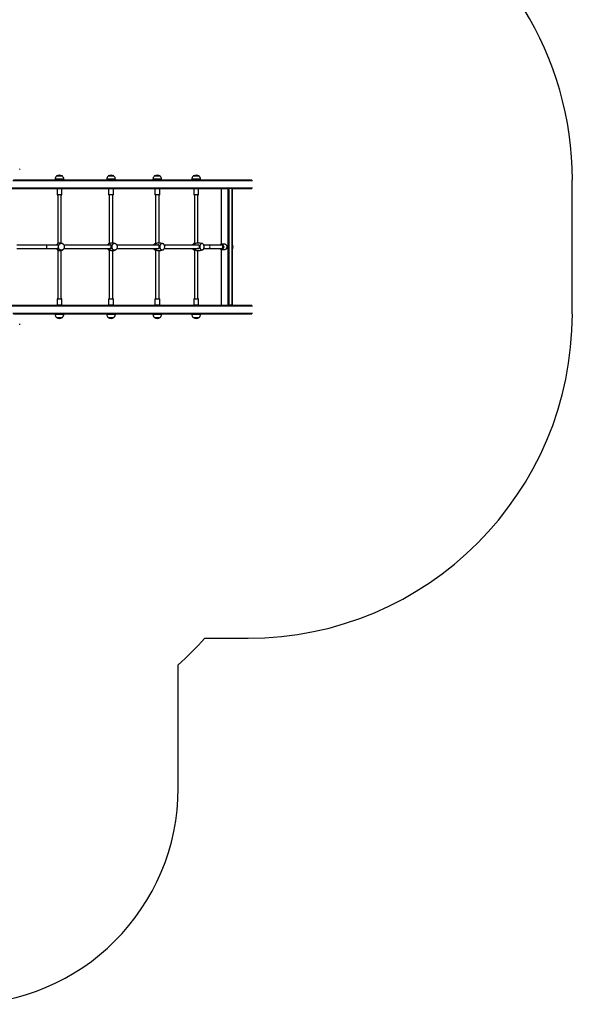
# Model space of a CAD drawing. Units: millimetres. Extents: x -3631 to 3883, y -3671 to 4026.
# Drawn here: x 1325 to 3883, y -3671 to 882 of the extents above; entities that cross this region are included whole.
import ezdxf

# ---------------------------------------------------------------- set-up
doc = ezdxf.new("R2010")
doc.units = ezdxf.units.MM

msp = doc.modelspace()

# ---------------------------------------------------------------- linework, layer by layer
at = {"color": 7, "linetype": 'Continuous', "lineweight": 25}
for p, q in [((1325.4, 188.8), (1325.4, 192.3)), ((1296.3, 142.1), (1503.8, 142.1)), ((1489.4, 144.1), (1489.4, 142.1)), ((1495.7, 159.2), (1495.7, 158.6)), ((1522.9, 158.8), (1495.9, 158.8)), ((1524.4, 142.1), (1503.8, 142.1)), ((1523.1, 158.6), (1523.1, 159.2)), ((1524.4, 142.1), (1746.7, 142.1)), ((1529.4, 142.1), (1529.4, 144.1)), ((1728.3, 144.1), (1728.3, 142.1)), ((1734.6, 159.2), (1734.6, 158.6)), ((1761.8, 158.8), (1734.8, 158.8)), ((1765.7, 142.1), (1746.7, 142.1)), ((1762, 158.6), (1762, 159.2)), ((1765.7, 142.1), (1964.9, 142.1)), ((1768.3, 142.1), (1768.3, 144.1)), ((1942.4, 144.1), (1942.4, 142.1)), ((1948.7, 159.2), (1948.7, 158.6)), ((1975.9, 158.8), (1948.9, 158.8)), ((1981.4, 142.1), (1964.9, 142.1)), ((1976.1, 158.6), (1976.1, 159.2)), ((1981.4, 142.1), (2149.1, 142.1)), ((1982.4, 142.1), (1982.4, 144.1)), ((2122.5, 144.1), (2122.5, 142.1)), ((2128.8, 159.2), (2128.8, 158.6)), ((2156, 158.8), (2129, 158.8)), ((2162.4, 142.1), (2149.1, 142.1)), ((2156.2, 158.6), (2156.2, 159.2)), ((2162.4, 142.1), (2399.7, 142.1)), ((2162.5, 142.1), (2162.5, 144.1)), ((3883.5, -477.9), (3883.5, 142.1)), ((1273.8, 102.1), (2290.2, 102.1)), ((1498.5, 100.1), (1498.5, 74.1)), ((1520.5, 74.1), (1520.5, 100.1)), ((1737.3, 100.1), (1737.3, 74.1)), ((1759.3, 74.1), (1759.3, 100.1)), ((1951.4, 100.1), (1951.4, 74.1)), ((1973.4, 74.1), (1973.4, 100.1)), ((2131.6, 100.1), (2131.6, 74.1)), ((2153.6, 74.1), (2153.6, 100.1)), ((2258.1, 102.1), (2258.1, -156)), ((2291.2, 102.1), (2290.2, 102.1)), ((2291.2, -437.9), (2291.2, 102.1)), ((2294.5, 102.1), (2291.2, 102.1)), ((2294.5, -437.9), (2294.5, 102.1)), ((2309.6, 102.1), (2294.5, 102.1)), ((2309.6, -437.9), (2309.6, 102.1)), ((2309.8, 102.1), (2309.6, 102.1)), ((2309.8, -437.9), (2309.8, 102.1)), ((2309.8, 102.1), (2399.7, 102.1)), ((1518.5, 72.1), (1500.5, 72.1)), ((1501.5, 72.1), (1501.5, -153.3)), ((1517.5, -151), (1517.5, 72.1)), ((1757.3, 72.1), (1739.3, 72.1)), ((1740.3, 72.1), (1740.3, -153.8)), ((1756.3, -150.5), (1756.3, 72.1)), ((1971.4, 72.1), (1953.4, 72.1)), ((1954.4, 72.1), (1954.4, -154)), ((1970.4, -150.4), (1970.4, 72.1)), ((2151.6, 72.1), (2133.6, 72.1)), ((2134.6, 72.1), (2134.6, -154)), ((2150.6, -150.4), (2150.6, 72.1)), ((1450.9, -159.9), (1312.8, -159.9)), ((1312.8, -175.9), (1450.9, -175.9)), ((1503, -159.9), (1450.9, -159.9)), ((1450.9, -175.9), (1502.9, -175.9)), ((1748.4, -159.9), (1530.6, -159.9)), ((1530.6, -175.9), (1748.4, -175.9)), ((1740.3, -153.6), (1740.1, -153.7)), ((1740.3, -182), (1740.3, -407.9)), ((1969, -159.9), (1775.9, -159.9)), ((1775.9, -175.9), (1968.9, -175.9)), ((1954.4, -181.8), (1954.4, -407.9)), ((2153.5, -159.9), (1995, -159.9)), ((1995, -175.9), (2153.4, -175.9)), ((2134.2, -152.6), (2131.7, -153.4)), ((2134.1, -153.5), (2134.1, -153.7)), ((2134.6, -181.8), (2134.6, -407.9)), ((2199.2, -159.9), (2177.7, -159.9)), ((2177.7, -175.9), (2199.2, -175.9)), ((2258.5, -159.9), (2199.2, -159.9)), ((2199.2, -175.9), (2258.5, -175.9)), ((2258.1, -179.8), (2258.1, -437.9)), ((2274.8, -155.9), (2259.4, -155.9)), ((2259.4, -155.9), (2259.9, -155.9)), ((2259.4, -179.9), (2274.8, -179.9)), ((2274.8, -179.9), (2275.3, -179.9)), ((1501.5, -182.5), (1501.5, -407.9)), ((1517.5, -407.9), (1517.5, -184.8)), ((1756.3, -407.9), (1756.3, -185.3)), ((1951.6, -182.2), (1954.2, -183)), ((1970.4, -407.9), (1970.4, -185.4)), ((2131.6, -182.4), (2134.2, -183.1)), ((2134.1, -182.2), (2134.1, -182.2)), ((2150.6, -407.9), (2150.6, -185.4)), ((1500.5, -407.9), (1517.4, -407.9)), ((1517.4, -407.9), (1518.5, -407.9)), ((1739.3, -407.9), (1756.3, -407.9)), ((1756.3, -407.9), (1757.3, -407.9)), ((1953.4, -407.9), (1970.3, -407.9)), ((1970.3, -407.9), (1971.4, -407.9)), ((2133.6, -407.9), (2150.5, -407.9)), ((2150.5, -407.9), (2151.6, -407.9)), ((1273.8, -437.9), (2290.2, -437.9)), ((1498.5, -409.9), (1498.5, -435.9)), ((1520.5, -435.9), (1520.5, -409.9)), ((1737.3, -409.9), (1737.3, -435.9)), ((1759.3, -435.9), (1759.3, -409.9)), ((1951.4, -409.9), (1951.4, -435.9)), ((1973.4, -435.9), (1973.4, -409.9)), ((2131.6, -409.9), (2131.6, -435.9)), ((2153.6, -435.9), (2153.6, -409.9)), ((2291.2, -437.9), (2290.2, -437.9)), ((2294.5, -437.9), (2291.2, -437.9)), ((2309.6, -437.9), (2294.5, -437.9)), ((2309.8, -437.9), (2309.6, -437.9)), ((2309.8, -437.9), (2399.7, -437.9)), ((1296.3, -477.9), (1503.8, -477.9)), ((1489.4, -477.9), (1489.4, -479.9)), ((1495.7, -494.4), (1495.7, -495)), ((1495.9, -494.6), (1509.6, -494.6)), ((1503.8, -477.9), (1509.6, -477.9)), ((1509.6, -477.9), (1524.4, -477.9)), ((1509.6, -494.6), (1522.9, -494.6)), ((1523.1, -495), (1523.1, -494.4)), ((1524.4, -477.9), (1746.7, -477.9)), ((1529.4, -479.9), (1529.4, -477.9)), ((1728.3, -477.9), (1728.3, -479.9)), ((1734.6, -494.4), (1734.6, -495)), ((1734.8, -494.6), (1748.4, -494.6)), ((1746.7, -477.9), (1765.7, -477.9)), ((1748.4, -494.6), (1761.8, -494.6)), ((1762, -495), (1762, -494.4)), ((1765.7, -477.9), (1964.9, -477.9)), ((1768.3, -479.9), (1768.3, -477.9)), ((1942.4, -477.9), (1942.4, -479.9)), ((1948.7, -494.4), (1948.7, -495)), ((1948.9, -494.6), (1962.5, -494.6)), ((1962.5, -494.6), (1975.9, -494.6)), ((1964.9, -477.9), (1981.4, -477.9)), ((1976.1, -495), (1976.1, -494.4)), ((1981.4, -477.9), (2149.1, -477.9)), ((1982.4, -479.9), (1982.4, -477.9)), ((2122.5, -477.9), (2122.5, -479.9)), ((2128.8, -494.4), (2128.8, -495)), ((2129, -494.6), (2142.7, -494.6)), ((2142.7, -494.6), (2156, -494.6)), ((2149.1, -477.9), (2162.4, -477.9)), ((2156.2, -495), (2156.2, -494.4)), ((2162.4, -477.9), (2399.7, -477.9)), ((2162.5, -479.9), (2162.5, -477.9)), ((1325.4, -528.1), (1325.4, -524.6)), ((2181.8, -1977.9), (2383.6, -1977.9)), ((2059, -2670.5), (2059, -2101.3))]:
    msp.add_line(p, q, dxfattribs=at)
at = {"color": 8, "linetype": 'Continuous', "lineweight": 25}
for p, q in [((1293.2, 139.1), (2402.7, 139.1)), ((1529.4, 144.1), (1489.4, 144.1)), ((1523.1, 159.2), (1495.7, 159.2)), ((1522.8, 159.8), (1496.1, 159.8)), ((1768.3, 144.1), (1728.3, 144.1)), ((1762, 159.2), (1734.6, 159.2)), ((1761.7, 159.8), (1734.9, 159.8)), ((1982.4, 144.1), (1942.4, 144.1)), ((1976.1, 159.2), (1948.7, 159.2)), ((1975.7, 159.8), (1949, 159.8)), ((2162.5, 144.1), (2122.5, 144.1)), ((2156.2, 159.2), (2128.8, 159.2)), ((2155.9, 159.8), (2129.2, 159.8)), ((1258.4, 105.1), (2402.7, 105.1)), ((1520.5, 100.1), (1498.5, 100.1)), ((1759.3, 100.1), (1737.3, 100.1)), ((1973.4, 100.1), (1951.4, 100.1)), ((2153.6, 100.1), (2131.6, 100.1)), ((2259.6, -155.9), (2259.6, 102.1)), ((1498.5, 74.1), (1520.5, 74.1)), ((1737.3, 74.1), (1759.3, 74.1)), ((1951.4, 74.1), (1973.4, 74.1)), ((2131.6, 74.1), (2153.6, 74.1)), ((2259.6, -437.9), (2259.6, -179.9)), ((1258.4, -440.9), (2402.7, -440.9)), ((1519.2, -409.9), (1498.5, -409.9)), ((1498.5, -435.9), (1519.2, -435.9)), ((1520.5, -409.9), (1519.2, -409.9)), ((1519.2, -435.9), (1520.5, -435.9)), ((1758.1, -409.9), (1737.3, -409.9)), ((1737.3, -435.9), (1758.1, -435.9)), ((1759.3, -409.9), (1758.1, -409.9)), ((1758.1, -435.9), (1759.3, -435.9)), ((1972.1, -409.9), (1951.4, -409.9)), ((1951.4, -435.9), (1972.1, -435.9)), ((1973.4, -409.9), (1972.1, -409.9)), ((1972.1, -435.9), (1973.4, -435.9)), ((2152.3, -409.9), (2131.6, -409.9)), ((2131.6, -435.9), (2152.3, -435.9)), ((2153.6, -409.9), (2152.3, -409.9)), ((2152.3, -435.9), (2153.6, -435.9)), ((1293.2, -474.9), (2402.7, -474.9)), ((1489.4, -479.9), (1509.6, -479.9)), ((1495.7, -495), (1509.6, -495)), ((1496.1, -495.6), (1509.6, -495.6)), ((1509.6, -479.9), (1529.4, -479.9)), ((1509.6, -495), (1523.1, -495)), ((1509.6, -495.6), (1522.8, -495.6)), ((1728.3, -479.9), (1748.5, -479.9)), ((1734.6, -495), (1748.4, -495)), ((1734.9, -495.6), (1748.4, -495.6)), ((1748.4, -495), (1762, -495)), ((1748.4, -495.6), (1761.7, -495.6)), ((1748.5, -479.9), (1768.3, -479.9)), ((1942.4, -479.9), (1962.6, -479.9)), ((1948.7, -495), (1962.5, -495)), ((1949, -495.6), (1962.5, -495.6)), ((1962.5, -495), (1976.1, -495)), ((1962.5, -495.6), (1975.7, -495.6)), ((1962.6, -479.9), (1982.4, -479.9)), ((2122.5, -479.9), (2142.8, -479.9)), ((2128.8, -495), (2142.7, -495)), ((2129.2, -495.6), (2142.7, -495.6)), ((2142.7, -495), (2156.2, -495)), ((2142.7, -495.6), (2155.9, -495.6)), ((2142.8, -479.9), (2162.5, -479.9))]:
    msp.add_line(p, q, dxfattribs=at)
at = {"color": 7, "linetype": 'Continuous', "lineweight": 25, "flags": 128}
for points in [[(1499.5, -159.9), (1500.1, -159.3), (1501, -158.8), (1501.8, -158.5), (1502.4, -158.6), (1502.8, -159.1), (1503.1, -160), (1503.1, -161.1), (1503, -162.5), (1503, -164.1), (1502.9, -165.9), (1502.9, -167.7), (1502.9, -169.6), (1503, -171.4), (1503, -173.1), (1503.1, -174.5), (1503.1, -175.7), (1502.9, -176.5), (1502.5, -177.1), (1501.9, -177.3), (1501.1, -177.1), (1500.2, -176.5), (1499.5, -175.9)], [(1509.9, -150.5), (1508.5, -150.7), (1506.7, -151.2), (1505.1, -151.7), (1502.3, -152.9), (1501.3, -153.4), (1500.6, -153.8), (1500.2, -154), (1500.1, -154), (1500.1, -154)], [(1500.2, -181.8), (1500.1, -181.8), (1500.4, -181.9), (1501, -182.2), (1501.9, -182.7), (1503.1, -183.3), (1504.5, -183.9), (1506.1, -184.4), (1507.8, -184.9), (1509.7, -185.2), (1510, -185.2)], [(1503.1, -160.3), (1503, -160), (1502.6, -159.5), (1502, -159.4), (1501.2, -159.6), (1500.8, -159.9)], [(1500.8, -175.9), (1501.4, -176.2), (1502.1, -176.4), (1502.7, -176.2), (1503, -175.7), (1503.1, -175.4)], [(1518.5, -182.8), (1520.7, -182.6), (1522.9, -182), (1525, -181.1), (1526.9, -179.9), (1528.7, -178.4), (1530.1, -176.6), (1531.3, -174.6), (1532.2, -172.5), (1532.7, -170.2), (1532.9, -167.9), (1532.7, -165.6), (1532.2, -163.3), (1531.3, -161.1), (1530.1, -159.2), (1528.7, -157.4), (1526.9, -155.9), (1525, -154.7), (1522.9, -153.8), (1520.7, -153.2), (1518.5, -153), (1516.2, -153.2), (1514, -153.8), (1511.9, -154.7), (1510, -155.9), (1508.3, -157.4), (1506.8, -159.2), (1505.7, -161.1), (1504.8, -163.3), (1504.3, -165.6), (1504.1, -167.9), (1504.3, -170.2), (1504.8, -172.5), (1505.7, -174.6), (1506.8, -176.6), (1508.3, -178.4), (1510, -179.9), (1511.9, -181.1), (1514, -182), (1516.2, -182.6), (1518.5, -182.8)], [(1740, -153.1), (1737.6, -154.2), (1737.1, -154.5)], [(1737.1, -181.3), (1737.1, -181.3), (1740, -182.7)], [(1751.7, -150.5), (1751.2, -150.5), (1749.4, -150.7), (1747.6, -151.2), (1745.8, -151.7), (1742.7, -152.9), (1741.3, -153.4), (1740.3, -153.8), (1739.5, -154), (1739, -154), (1739, -153.8), (1739.3, -153.5)], [(1739.5, -182.4), (1739, -182.1), (1739, -181.8), (1739.3, -181.8), (1739.9, -181.9), (1740.9, -182.2), (1742.2, -182.7), (1743.6, -183.3), (1745.2, -183.9), (1746.9, -184.4), (1748.7, -184.9), (1750.6, -185.2), (1751.7, -185.3)], [(1739.3, -153.5), (1739.9, -153.2), (1740.3, -153)], [(1743.5, -159.9), (1744.3, -159.3), (1745.5, -158.8), (1746.6, -158.5), (1747.6, -158.6), (1748.4, -159.1), (1749, -160), (1749.3, -161.1), (1749.5, -162.5), (1749.7, -164.1), (1749.7, -165.9), (1749.7, -167.7), (1749.7, -169.6), (1749.7, -171.4), (1749.6, -173.1), (1749.4, -174.5), (1749, -175.7), (1748.5, -176.5), (1747.7, -177.1), (1746.8, -177.3), (1745.6, -177.1), (1744.4, -176.5), (1743.5, -175.9)], [(1745.1, -175.9), (1745.9, -176.2), (1747, -176.4), (1747.9, -176.2), (1748.5, -175.7), (1749, -174.9), (1749.2, -174.4), (1749.3, -173.9), (1749.4, -173), (1749.5, -172.1), (1749.6, -171.1), (1749.6, -169.5), (1749.6, -167.8), (1749.6, -166.1), (1749.6, -164.5), (1749.5, -163), (1749.3, -161.7), (1749, -160.7), (1748.4, -160), (1747.7, -159.5), (1746.8, -159.4), (1745.7, -159.6), (1745.1, -159.9)], [(1764.7, -182.8), (1766.8, -182.6), (1768.8, -182), (1770.7, -181.1), (1772.5, -179.9), (1774.1, -178.4), (1775.4, -176.6), (1776.5, -174.6), (1777.3, -172.5), (1777.8, -170.2), (1777.9, -167.9), (1777.8, -165.6), (1777.3, -163.3), (1776.5, -161.1), (1775.4, -159.2), (1774.1, -157.4), (1772.5, -155.9), (1770.7, -154.7), (1768.8, -153.8), (1766.8, -153.2), (1764.7, -153), (1762.6, -153.2), (1760.6, -153.8), (1758.7, -154.7), (1756.9, -155.9), (1755.4, -157.4), (1754, -159.2), (1752.9, -161.1), (1752.1, -163.3), (1751.6, -165.6), (1751.5, -167.9), (1751.6, -170.2), (1752.1, -172.5), (1752.9, -174.6), (1754, -176.6), (1755.4, -178.4), (1756.9, -179.9), (1758.7, -181.1), (1760.6, -182), (1762.6, -182.6), (1764.7, -182.8)], [(1954.2, -152.8), (1952.4, -153.3), (1951.7, -153.6)], [(1967.8, -150.5), (1967.1, -150.5), (1965.5, -150.7), (1963.7, -151.2), (1961.9, -151.7), (1958.5, -152.9), (1956.9, -153.4), (1955.6, -153.8), (1954.4, -154), (1953.6, -154), (1953.2, -153.8), (1953.1, -153.5)], [(1953.1, -182.4), (1953.1, -182.1), (1953.4, -181.8), (1954.1, -181.8), (1955.1, -181.9), (1956.4, -182.2), (1957.9, -182.7), (1959.5, -183.3), (1961.2, -183.9), (1963, -184.4), (1964.8, -184.9), (1966.5, -185.2), (1967.8, -185.3)], [(1954.4, -153.2), (1954.1, -153.4), (1953.9, -153.7)], [(1962.9, -159.9), (1963.8, -159.3), (1965.3, -158.8), (1966.7, -158.5), (1968, -158.6), (1969.1, -159.1), (1970, -160), (1970.7, -161.1), (1971.2, -162.5), (1971.5, -164.1), (1971.7, -165.9), (1971.7, -167.7), (1971.7, -169.6), (1971.5, -171.4), (1971.2, -173.1), (1970.7, -174.5), (1970.1, -175.7), (1969.3, -176.5), (1968.2, -177.1), (1966.9, -177.3), (1965.5, -177.1), (1964, -176.5), (1962.9, -175.9)], [(1964.8, -175.9), (1965.7, -176.2), (1967.1, -176.4), (1968.2, -176.2), (1969.2, -175.7), (1970, -174.9), (1970.3, -174.4), (1970.6, -173.9), (1970.9, -173), (1971.1, -172.1), (1971.2, -171.1), (1971.4, -169.5), (1971.4, -167.8), (1971.4, -166.1), (1971.2, -164.5), (1970.9, -163), (1970.5, -161.7), (1969.9, -160.7), (1969.1, -160), (1968.1, -159.5), (1966.9, -159.4), (1965.5, -159.6), (1964.8, -159.9)], [(1985.4, -182.8), (1987.1, -182.6), (1988.9, -182), (1990.5, -181.1), (1992.1, -179.9), (1993.4, -178.4), (1994.6, -176.6), (1995.6, -174.6), (1996.2, -172.5), (1996.7, -170.2), (1996.8, -167.9), (1996.7, -165.6), (1996.2, -163.3), (1995.6, -161.1), (1994.6, -159.2), (1993.4, -157.4), (1992.1, -155.9), (1990.5, -154.7), (1988.9, -153.8), (1987.1, -153.2), (1985.4, -153), (1983.6, -153.2), (1981.8, -153.8), (1980.2, -154.7), (1978.6, -155.9), (1977.3, -157.4), (1976.1, -159.2), (1975.2, -161.1), (1974.5, -163.3), (1974, -165.6), (1973.9, -167.9), (1974, -170.2), (1974.5, -172.5), (1975.2, -174.6), (1976.1, -176.6), (1977.3, -178.4), (1978.6, -179.9), (1980.2, -181.1), (1981.8, -182), (1983.6, -182.6), (1985.4, -182.8)], [(2133.2, -182.4), (2133.5, -182.1), (2134.1, -181.8), (2135, -181.8), (2136.3, -181.9), (2137.7, -182.2), (2139.3, -182.7), (2141, -183.3), (2142.8, -183.9), (2144.6, -184.4), (2146.3, -184.9), (2147.9, -185.2), (2149.2, -185.3)], [(2149.1, -150.5), (2148.4, -150.5), (2146.9, -150.7), (2145.2, -151.2), (2143.4, -151.7), (2139.9, -152.9), (2138.3, -153.4), (2136.8, -153.8), (2135.4, -154), (2134.4, -154), (2133.7, -153.8), (2133.3, -153.5)], [(2133.3, -153.5), (2133.3, -153.2), (2133.6, -152.8), (2134.3, -152.6), (2134.6, -152.6)], [(2134.6, -153), (2134.4, -153.1), (2134.1, -153.4)], [(2146.7, -159.9), (2147.7, -159.3), (2149.3, -158.8), (2150.9, -158.5), (2152.3, -158.6), (2153.6, -159.1), (2154.7, -160), (2155.6, -161.1), (2156.2, -162.5), (2156.7, -164.1), (2156.9, -165.9), (2157, -167.7), (2157, -169.6), (2156.7, -171.4), (2156.3, -173.1), (2155.7, -174.5), (2154.9, -175.7), (2153.8, -176.5), (2152.5, -177.1), (2151.1, -177.3), (2149.5, -177.1), (2147.9, -176.5), (2146.7, -175.9)], [(2178.6, -162.4), (2178.2, -161.1), (2177.4, -159.2), (2176.4, -157.4), (2175.2, -155.9), (2173.9, -154.7), (2172.4, -153.8), (2170.9, -153.2), (2169.4, -153), (2167.8, -153.2), (2166.3, -153.8), (2164.9, -154.7), (2163.5, -155.9), (2162.4, -157.4), (2161.3, -159.2), (2160.5, -161.1), (2159.9, -163.3), (2159.6, -165.6), (2159.5, -167.9), (2159.6, -170.2), (2159.9, -172.5), (2160.5, -174.6), (2161.3, -176.6), (2162.4, -178.4), (2163.5, -179.9), (2164.9, -181.1), (2166.3, -182), (2167.8, -182.6), (2169.4, -182.8)], [(2169.4, -182.8), (2170.9, -182.6), (2172.4, -182), (2173.9, -181.1), (2175.2, -179.9), (2176.4, -178.4), (2177.4, -176.6), (2178.2, -174.6), (2178.6, -173.4)], [(2275.3, -179.8), (2276.1, -179.8), (2277.8, -179.5), (2279.5, -178.8), (2281, -177.8), (2282.4, -176.6), (2283.6, -175.2), (2284.6, -173.5), (2285.3, -171.7), (2285.7, -169.8), (2285.9, -167.9), (2285.8, -166.8), (2285.5, -164.9), (2284.9, -163), (2284.1, -161.3), (2282.9, -159.7), (2281.6, -158.4), (2280.1, -157.3), (2278.4, -156.6), (2276.7, -156.1), (2274.9, -155.9)], [(1510, -185.2), (1511.7, -185.4), (1512.5, -185.4)], [(1740.3, -182.8), (1740.2, -182.8), (1739.5, -182.4)], [(1751.7, -185.3), (1753.1, -185.4), (1753.8, -185.4)], [(1953.9, -182.2), (1954.1, -182.4), (1954.4, -182.6)], [(2134.6, -183.2), (2133.8, -183.1), (2133.4, -182.8), (2133.2, -182.4)], [(2134.1, -182.4), (2134.3, -182.6), (2134.6, -182.8)]]:
    msp.add_lwpolyline(points, dxfattribs=at)
at = {"color": 8, "linetype": 'Continuous', "lineweight": 25, "flags": 128}
for points in [[(2267.5, -167.9), (2267.4, -166), (2266.9, -164.2), (2266.1, -162.5), (2265, -161), (2263.7, -159.7), (2262.2, -158.8), (2260.6, -158.2), (2258.9, -157.9), (2257.2, -158), (2255.5, -158.4), (2254, -159.2), (2253.1, -159.9)], [(2253.1, -175.9), (2254, -176.6), (2255.5, -177.3), (2257.2, -177.8), (2258.9, -177.9), (2260.6, -177.6), (2262.2, -177), (2263.7, -176), (2265, -174.8), (2266.1, -173.3), (2266.9, -171.6), (2267.4, -169.8), (2267.5, -167.9)], [(2270.2, -167.9), (2270, -170), (2269.5, -172), (2268.7, -173.9), (2267.7, -175.6), (2266.3, -177.1), (2264.8, -178.3), (2263.1, -179.2), (2261.2, -179.7), (2259.4, -179.9), (2259.3, -179.9)], [(2285.7, -167.9), (2285.5, -165.8), (2285, -163.8), (2284.2, -161.9), (2283.1, -160.2), (2281.8, -158.7), (2280.3, -157.5), (2278.5, -156.6), (2276.7, -156.1), (2274.8, -155.9)]]:
    msp.add_lwpolyline(points, dxfattribs=at)
at = {"color": 7, "linetype": 'Continuous', "lineweight": 25}
for centre, radius, start, end in [((1509.3, 144.1), 19.9, 133.0766, 180), ((1496.3, 159.2), 0.6, 116.3754, 180), ((1509.4, 132.8), 30.1, 63.6246, 116.3754), ((1522.5, 159.2), 0.6, 0, 63.6246), ((1509.6, 144.1), 19.9, 0, 46.9234), ((1748.2, 144.1), 19.9, 133.0766, 180), ((1735.2, 159.2), 0.6, 116.3754, 180), ((1748.3, 132.8), 30.1, 63.6246, 116.3754), ((1761.4, 159.2), 0.6, 0, 63.6246), ((1748.4, 144.1), 19.9, 0, 46.9234), ((1962.2, 144.1), 19.9, 133.0766, 180), ((1949.3, 159.2), 0.6, 116.3754, 180), ((1962.4, 132.8), 30.1, 63.6246, 116.3754), ((1975.5, 159.2), 0.6, 0, 63.6246), ((1962.5, 144.1), 19.9, 0, 46.9234), ((2142.4, 144.1), 19.9, 133.0766, 180), ((2129.4, 159.2), 0.6, 116.3754, 180), ((2142.5, 132.8), 30.1, 63.6246, 116.3754), ((2155.6, 159.2), 0.6, 0, 63.6246), ((2142.7, 144.1), 19.9, 0, 46.9234), ((1500.5, 100.1), 2, 90, 180), ((1518.5, 100.1), 2, 0, 90), ((1739.3, 100.1), 2, 90, 180), ((1757.3, 100.1), 2, 0, 90), ((1953.4, 100.1), 2, 90, 180), ((1971.4, 100.1), 2, 0, 90), ((2133.6, 100.1), 2, 90, 180), ((2151.6, 100.1), 2, 0, 90), ((1500.5, 74.1), 2, 180, 270), ((1518.5, 74.1), 2, 270, 0), ((1739.3, 74.1), 2, 180, 270), ((1757.3, 74.1), 2, 270, 0), ((1953.4, 74.1), 2, 180, 270), ((1971.4, 74.1), 2, 270, 0), ((2133.6, 74.1), 2, 180, 270), ((2151.6, 74.1), 2, 270, 0), ((1508.6, -168.2), 16.5, 120.6992, 149.7144), ((1508.6, -167.6), 16.5, 210.3006, 239.422), ((1512.9, -171.5), 21.2, 32.0212, 97.9494), ((1513, -164.5), 20.9, 268.4404, 328.4967), ((1743.8, -166.7), 13.9, 119.0164, 150.8539), ((1743.8, -169.2), 13.8, 209.0498, 241.098), ((1754.3, -184), 33.6, 61.2343, 94.3846), ((1754, -150.2), 35.2, 269.7216, 298.0375), ((1956.2, -164.9), 12.2, 111.9546, 155.7499), ((1956.2, -170.9), 12.2, 204.2517, 248.0092), ((1954.5, -154.4), 1.71, 94.1364, 148.2091), ((1970.6, -201.6), 51.2, 69.5904, 93.1104), ((2135.7, -163.7), 11.1, 111.4476, 160.141), ((2135.7, -172.1), 11.1, 199.8597, 248.5426), ((2151, -164.6), 5.26, 49.8064, 115.8097), ((2151, -171.4), 5.07, 242.9092, 311.7021), ((2151.7, -217.4), 67, 72.9445, 92.2136), ((2157.9, -167.9), 21.4, 0, 14.8524), ((2157.9, -167.9), 21.4, 345.1476, 0), ((2259.2, -166), 10, 85.877, 142.8554), ((2259.1, -169.9), 9.98, 217.0287, 271.0383), ((2258.1, -167.5), 7.6, 356.9077, 87.241), ((2258.1, -168.3), 7.6, 272.759, 3.0923), ((2293.7, -167.9), 19.7, 324.642, 35.358), ((2288.6, -167.9), 22, 344.1762, 15.8238), ((1954.7, -181.1), 2.05, 220.8876, 262.4466), ((1970.5, -134.2), 51.3, 266.9875, 290.4397), ((2152.2, -122.1), 63.3, 267.2628, 287.6573), ((1500.5, -409.9), 2, 90, 180), ((1518.5, -409.9), 2, 0, 90), ((1739.3, -409.9), 2, 90, 180), ((1757.3, -409.9), 2, 0, 90), ((1953.4, -409.9), 2, 90, 180), ((1971.4, -409.9), 2, 0, 90), ((2133.6, -409.9), 2, 90, 180), ((2151.6, -409.9), 2, 0, 90), ((1500.5, -435.9), 2, 180, 270), ((1518.5, -435.9), 2, 270, 0), ((1739.3, -435.9), 2, 180, 270), ((1757.3, -435.9), 2, 270, 0), ((1953.4, -435.9), 2, 180, 270), ((1971.4, -435.9), 2, 270, 0), ((2133.6, -435.9), 2, 180, 270), ((2151.6, -435.9), 2, 270, 0), ((1509.3, -479.9), 19.9, 180, 226.9234), ((1496.3, -495), 0.6, 180, 243.6246), ((1509.4, -468.6), 30.1, 243.6246, 296.3754), ((1522.5, -495), 0.6, 296.3754, 0), ((1509.6, -479.9), 19.9, 313.0766, 0), ((1748.2, -479.9), 19.9, 180, 226.9234), ((1735.2, -495), 0.6, 180, 243.6246), ((1748.3, -468.6), 30.1, 243.6246, 296.3754), ((1761.4, -495), 0.6, 296.3754, 0), ((1748.4, -479.9), 19.9, 313.0766, 0), ((1962.2, -479.9), 19.9, 180, 226.9234), ((1949.3, -495), 0.6, 180, 243.6246), ((1962.4, -468.6), 30.1, 243.6246, 296.3754), ((1975.5, -495), 0.6, 296.3754, 0), ((1962.5, -479.9), 19.9, 313.0766, 0), ((2142.4, -479.9), 19.9, 180, 226.9234), ((2129.4, -495), 0.6, 180, 243.6246), ((2142.5, -468.6), 30.1, 243.6246, 296.3754), ((2155.6, -495), 0.6, 296.3754, 0), ((2142.7, -479.9), 19.9, 313.0766, 0), ((1059, -983.3), 1500, 311.8103, 318.4656), ((1059, -2670.5), 1000, 270, 0)]:
    msp.add_arc(centre, radius, start, end, dxfattribs=at)
at = {"color": 8, "linetype": 'Continuous', "lineweight": 25}
for centre, radius, start, end in [((1417.4, -165.7), 34, 356.2701, 9.8184), ((1417.4, -170.1), 34, 350.1816, 3.7299), ((2198.8, -167.5), 7.6, 356.9077, 87.241), ((2198.8, -168.3), 7.6, 272.759, 3.0923), ((2258.7, -167.4), 11.5, 357.4416, 83.9636), ((2274.2, -168.4), 11.5, 275.5927, 2.5738), ((2289.6, -167.9), 21.9, 337.3086, 22.6914)]:
    msp.add_arc(centre, radius, start, end, dxfattribs=at)
at = {"color": 7, "linetype": 'Continuous', "lineweight": 25}
for centre, start_param, end_param in [((2383.6, 142.1), 1.570796, 2.679764), ((2383.6, -477.9), 0, 1.570796)]:
    msp.add_ellipse(centre, major_axis=(0, -1500), ratio=0.999945, start_param=start_param, end_param=end_param, dxfattribs=at)

doc.saveas('drawing.dxf')
